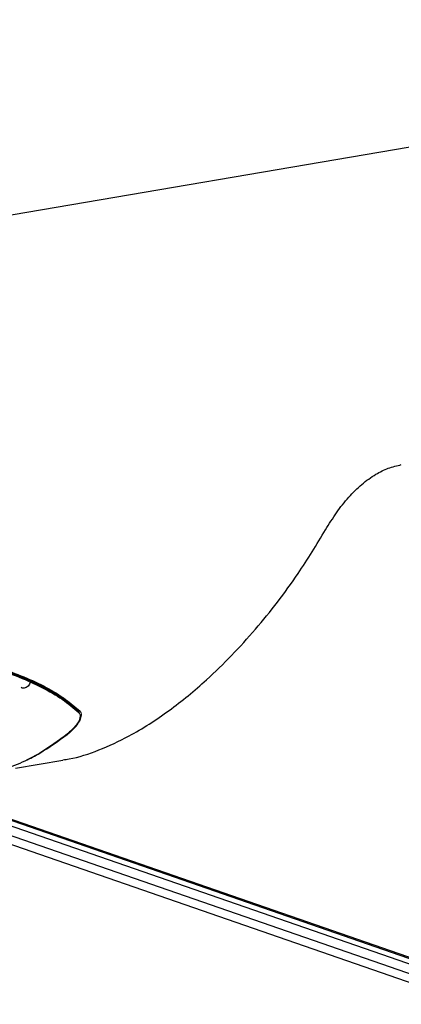
# Model space of a CAD drawing. Units: millimetres. Extents: x 0 to 414, y 0 to 297.
# Drawn here: x 151 to 161, y 19 to 43 of the extents above; entities that cross this region are included whole.
import ezdxf

# ---------------------------------------------------------------- set-up
doc = ezdxf.new("R2010")
doc.units = ezdxf.units.MM

msp = doc.modelspace()

# ---------------------------------------------------------------- linework, layer by layer
at = {"color": 7, "linetype": 'Continuous', "lineweight": 30}
for p, q in [((179.554, 42.901), (148.267, 37.569)), ((136.204, 28.244), (162.279, 19.215)), ((136.381, 28.321), (162.5, 19.277)), ((136.448, 28.329), (162.522, 19.3)), ((136.204, 28.01), (162.279, 18.981)), ((162.633, 18.634), (136.558, 27.663)), ((151.567, 26.656), (151.565, 26.652)), ((151.603, 26.642), (151.6, 26.636)), ((151.375, 24.453), (152.545, 24.652))]:
    msp.add_line(p, q, dxfattribs=at)
at = {"color": 8, "linetype": 'Continuous', "lineweight": 0}
for p, q in [((152.925, 25.859), (152.877, 25.876)), ((152.926, 25.893), (152.962, 25.865))]:
    msp.add_line(p, q, dxfattribs=at)
at = {"color": 7, "linetype": 'Continuous', "lineweight": 30, "flags": 128}
msp.add_lwpolyline([(151.739, 26.574), (151.721, 26.526), (151.685, 26.477), (151.638, 26.441), (151.587, 26.424), (151.539, 26.428), (151.514, 26.442)], dxfattribs=at)
at = {"color": 8, "linetype": 'Continuous', "lineweight": 0}
for centre, radius, start, end in [((152.938, 25.893), 0.0366, 248.9477, 309.5273), ((152.659, 25.323), 0.0451, 217.2401, 257.7933)]:
    msp.add_arc(centre, radius, start, end, dxfattribs=at)
at = {"color": 7, "linetype": 'Continuous', "lineweight": 30}
for points, knots in [([(159.024, 30.329), (159.111, 30.472), (159.288, 30.762), (159.588, 31.139), (159.913, 31.461), (160.241, 31.697), (160.57, 31.861), (160.783, 31.91), (160.89, 31.935)], [0, 0, 0, 0, 0.1717873, 0.3486546, 0.5204088, 0.6970445, 0.8468952, 1, 1, 1, 1]), ([(152.543, 24.661), (152.595, 24.667), (152.886, 24.703), (153.439, 24.892), (154.1, 25.195), (154.676, 25.537), (155.162, 25.87), (155.634, 26.237), (156.153, 26.686), (156.712, 27.229), (157.296, 27.871), (157.842, 28.546), (158.434, 29.358), (158.803, 29.966), (159.024, 30.329)], [0, 0, 0, 0, 0.020518, 0.114484, 0.211144, 0.27751, 0.344397, 0.410739, 0.47743, 0.572376, 0.668042, 0.76296, 0.858414, 1, 1, 1, 1]), ([(152.925, 25.859), (152.8, 25.964), (152.548, 26.175), (152.055, 26.464), (151.495, 26.722), (150.778, 26.969), (149.898, 27.181), (149.186, 27.246), (148.829, 27.279)], [0, 0, 0, 0, 0.142235, 0.285511, 0.431316, 0.577787, 0.78817, 1, 1, 1, 1]), ([(148.858, 27.243), (149.204, 27.212), (149.9, 27.149), (150.764, 26.945), (151.474, 26.704), (152.04, 26.449), (152.547, 26.156), (152.806, 25.938), (152.937, 25.829)], [0, 0, 0, 0, 0.20614, 0.413594, 0.558357, 0.703727, 0.851344, 1, 1, 1, 1]), ([(148.862, 27.299), (149.218, 27.266), (149.93, 27.2), (150.807, 26.987), (151.518, 26.741), (152.075, 26.484), (152.562, 26.199), (152.808, 25.992), (152.926, 25.893)], [0, 0, 0, 0, 0.213083, 0.427589, 0.572484, 0.71736, 0.865274, 1, 1, 1, 1]), ([(152.937, 25.829), (152.953, 25.803), (152.984, 25.752), (152.949, 25.628), (152.852, 25.473), (152.727, 25.362), (152.658, 25.301)], [0, 0, 0, 0, 0.217776, 0.434397, 0.686336, 1, 1, 1, 1]), ([(152.658, 25.301), (152.433, 25.134), (152.051, 24.851), (151.477, 24.556), (151.134, 24.446), (150.962, 24.39)], [0, 0, 0, 0, 0.415336, 0.705483, 1, 1, 1, 1])]:
    msp.add_open_spline(points, degree=3, knots=knots, dxfattribs=at)
at = {"color": 8, "linetype": 'Continuous', "lineweight": 0}
for points, knots in [([(152.962, 25.865), (152.974, 25.849), (153.008, 25.806), (152.995, 25.674), (152.882, 25.481), (152.723, 25.343), (152.649, 25.279)], [0, 0, 0, 0, 0.129503, 0.356287, 0.699175, 1, 1, 1, 1]), ([(152.951, 25.793), (152.952, 25.8), (152.956, 25.828), (152.939, 25.846), (152.925, 25.859)], [0, 0, 0, 0, 0.233051, 1, 1, 1, 1]), ([(152.649, 25.279), (152.427, 25.117), (152.09, 24.873), (151.701, 24.664), (151.542, 24.601), (151.506, 24.587)], [0, 0, 0, 0, 0.600402, 0.908752, 1, 1, 1, 1])]:
    msp.add_open_spline(points, degree=3, knots=knots, dxfattribs=at)

doc.saveas('drawing.dxf')
